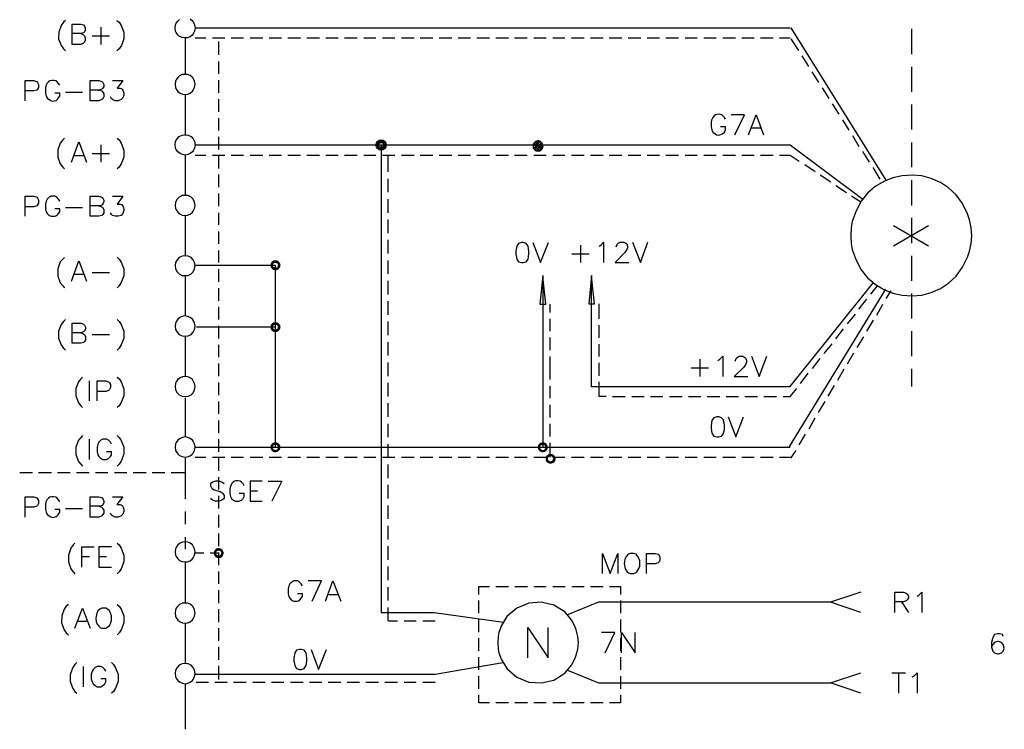
# Model space of a CAD drawing. Units: millimetres. Extents: x -1572 to 5917, y -2958 to 270.
# Drawn here: x 865 to 937, y -345 to -293 of the extents above; entities that cross this region are included whole.
import ezdxf

# ---------------------------------------------------------------- set-up
doc = ezdxf.new("R2010")
doc.units = ezdxf.units.MM
doc.linetypes.add('HIDDEN2', pattern=[4.7625, 3.175, -1.5875])
doc.layers.add('H', color=7, linetype='Continuous')
doc.layers.add('P', color=7, linetype='Continuous')

# ---------------------------------------------------------------- blocks, each defined once
blk = doc.blocks.new('CC')
at = {"linetype": 'Continuous'}
h = blk.add_hatch(color=256, dxfattribs=at)
h.dxf.hatch_style = 1
h.paths.add_polyline_path([(-0.375, 0, 1), (0.375, 0, 1)])
h.paths.add_polyline_path([(0.1875, 0, -1), (-0.1875, 0, -1)], flags=16)
at = {"layer": 'H'}
for radius in [0.375, 0.1875]:
    blk.add_circle((0, 0), radius, dxfattribs=at)

msp = doc.modelspace()

# ---------------------------------------------------------------- hatches: boundary and pattern name
at = {"layer": 'H', "linetype": 'Continuous'}
for points in [[(883.508, -310.63), (883.526, -310.507), (883.702, -310.577), (883.508, -310.63)], [(883.508, -310.63), (883.702, -310.577), (883.684, -310.63), (883.508, -310.63)], [(883.526, -310.789), (883.508, -310.63), (883.684, -310.63), (883.526, -310.789)], [(883.526, -310.507), (883.614, -310.383), (883.737, -310.507), (883.526, -310.507)], [(883.702, -310.577), (883.526, -310.507), (883.737, -310.507), (883.702, -310.577)], [(883.526, -310.789), (883.684, -310.63), (883.702, -310.718), (883.526, -310.789)], [(883.614, -310.912), (883.526, -310.789), (883.702, -310.718), (883.614, -310.912)], [(883.808, -310.472), (883.614, -310.383), (883.72, -310.295), (883.808, -310.472)], [(883.737, -310.507), (883.614, -310.383), (883.808, -310.472), (883.737, -310.507)], [(883.614, -310.912), (883.702, -310.718), (883.737, -310.789), (883.614, -310.912)], [(883.72, -311.001), (883.614, -310.912), (883.737, -310.789), (883.72, -311.001)], [(883.878, -310.472), (883.72, -310.295), (883.878, -310.277), (883.878, -310.472)], [(883.808, -310.472), (883.72, -310.295), (883.878, -310.472), (883.808, -310.472)], [(883.72, -311.001), (883.737, -310.789), (883.808, -310.807), (883.72, -311.001)], [(883.878, -311.018), (883.72, -311.001), (883.808, -310.807), (883.878, -311.018)], [(883.878, -311.018), (883.808, -310.807), (883.878, -310.824), (883.878, -311.018)], [(883.931, -310.472), (883.878, -310.277), (884.019, -310.295), (883.931, -310.472)], [(883.878, -310.472), (883.878, -310.277), (883.931, -310.472), (883.878, -310.472)], [(884.019, -311.001), (883.878, -310.824), (883.931, -310.807), (884.019, -311.001)], [(883.878, -311.018), (883.878, -310.824), (884.019, -311.001), (883.878, -311.018)], [(884.002, -310.507), (883.931, -310.472), (884.019, -310.295), (884.002, -310.507)], [(884.125, -310.912), (883.931, -310.807), (884.002, -310.789), (884.125, -310.912)], [(884.019, -311.001), (883.931, -310.807), (884.125, -310.912), (884.019, -311.001)], [(884.002, -310.507), (884.019, -310.295), (884.125, -310.383), (884.002, -310.507)], [(884.037, -310.577), (884.002, -310.507), (884.125, -310.383), (884.037, -310.577)], [(884.002, -310.789), (884.037, -310.718), (884.214, -310.789), (884.002, -310.789)], [(884.125, -310.912), (884.002, -310.789), (884.214, -310.789), (884.125, -310.912)], [(884.037, -310.577), (884.125, -310.383), (884.214, -310.507), (884.037, -310.577)], [(884.055, -310.63), (884.037, -310.577), (884.214, -310.507), (884.055, -310.63)], [(884.214, -310.789), (884.037, -310.718), (884.249, -310.63), (884.214, -310.789)], [(884.037, -310.718), (884.055, -310.63), (884.249, -310.63), (884.037, -310.718)], [(884.055, -310.63), (884.214, -310.507), (884.249, -310.63), (884.055, -310.63)], [(883.508, -315.181), (883.526, -315.04), (883.702, -315.128), (883.508, -315.181)], [(883.508, -315.181), (883.702, -315.128), (883.684, -315.181), (883.508, -315.181)], [(883.526, -315.34), (883.508, -315.181), (883.684, -315.181), (883.526, -315.34)], [(883.737, -315.058), (883.526, -315.04), (883.614, -314.934), (883.737, -315.058)], [(883.702, -315.128), (883.526, -315.04), (883.737, -315.058), (883.702, -315.128)], [(883.526, -315.34), (883.684, -315.181), (883.702, -315.252), (883.526, -315.34)], [(883.808, -315.022), (883.614, -314.934), (883.72, -314.846), (883.808, -315.022)], [(883.737, -315.058), (883.614, -314.934), (883.808, -315.022), (883.737, -315.058)], [(883.878, -315.005), (883.72, -314.846), (883.878, -314.828), (883.878, -315.005)], [(883.808, -315.022), (883.72, -314.846), (883.878, -315.005), (883.808, -315.022)], [(883.931, -315.022), (883.878, -314.828), (884.019, -314.846), (883.931, -315.022)], [(883.931, -315.022), (883.878, -315.005), (883.878, -314.828), (883.931, -315.022)], [(884.002, -315.058), (883.931, -315.022), (884.019, -314.846), (884.002, -315.058)], [(884.002, -315.058), (884.019, -314.846), (884.125, -314.934), (884.002, -315.058)], [(884.037, -315.128), (884.002, -315.058), (884.125, -314.934), (884.037, -315.128)], [(884.037, -315.128), (884.125, -314.934), (884.214, -315.04), (884.037, -315.128)], [(884.055, -315.181), (884.037, -315.128), (884.214, -315.04), (884.055, -315.181)], [(884.214, -315.34), (884.037, -315.252), (884.249, -315.181), (884.214, -315.34)], [(884.037, -315.252), (884.055, -315.181), (884.249, -315.181), (884.037, -315.252)], [(884.055, -315.181), (884.214, -315.04), (884.249, -315.181), (884.055, -315.181)], [(883.614, -315.463), (883.526, -315.34), (883.702, -315.252), (883.614, -315.463)], [(883.614, -315.463), (883.702, -315.252), (883.737, -315.322), (883.614, -315.463)], [(883.72, -315.534), (883.614, -315.463), (883.737, -315.322), (883.72, -315.534)], [(883.72, -315.534), (883.737, -315.322), (883.808, -315.357), (883.72, -315.534)], [(883.878, -315.569), (883.72, -315.534), (883.808, -315.357), (883.878, -315.569)], [(883.878, -315.569), (883.808, -315.357), (883.878, -315.375), (883.878, -315.569)], [(884.019, -315.534), (883.878, -315.375), (883.931, -315.357), (884.019, -315.534)], [(883.878, -315.569), (883.878, -315.375), (884.019, -315.534), (883.878, -315.569)], [(884.125, -315.463), (883.931, -315.357), (884.002, -315.322), (884.125, -315.463)], [(884.019, -315.534), (883.931, -315.357), (884.125, -315.463), (884.019, -315.534)], [(884.214, -315.34), (884.002, -315.322), (884.037, -315.252), (884.214, -315.34)], [(884.125, -315.463), (884.002, -315.322), (884.214, -315.34), (884.125, -315.463)], [(883.508, -324.018), (883.526, -323.877), (883.702, -323.948), (883.508, -324.018)], [(883.526, -323.877), (883.614, -323.754), (883.737, -323.877), (883.526, -323.877)], [(883.702, -323.948), (883.526, -323.877), (883.737, -323.877), (883.702, -323.948)], [(883.808, -323.842), (883.614, -323.754), (883.72, -323.683), (883.808, -323.842)], [(883.737, -323.877), (883.614, -323.754), (883.808, -323.842), (883.737, -323.877)], [(883.878, -323.842), (883.72, -323.683), (883.878, -323.648), (883.878, -323.842)], [(883.808, -323.842), (883.72, -323.683), (883.878, -323.842), (883.808, -323.842)], [(883.931, -323.842), (883.878, -323.648), (884.019, -323.683), (883.931, -323.842)], [(883.878, -323.842), (883.878, -323.648), (883.931, -323.842), (883.878, -323.842)], [(884.002, -323.877), (883.931, -323.842), (884.019, -323.683), (884.002, -323.877)], [(884.002, -323.877), (884.019, -323.683), (884.125, -323.754), (884.002, -323.877)], [(884.037, -323.948), (884.002, -323.877), (884.125, -323.754), (884.037, -323.948)], [(884.037, -323.948), (884.125, -323.754), (884.214, -323.877), (884.037, -323.948)], [(884.055, -324.018), (884.037, -323.948), (884.214, -323.877), (884.055, -324.018)], [(884.055, -324.018), (884.214, -323.877), (884.249, -324.018), (884.055, -324.018)], [(903.14, -324.018), (903.158, -323.877), (903.316, -323.948), (903.14, -324.018)], [(903.158, -323.877), (903.246, -323.754), (903.369, -323.877), (903.158, -323.877)], [(903.316, -323.948), (903.158, -323.877), (903.369, -323.877), (903.316, -323.948)], [(903.44, -323.842), (903.246, -323.754), (903.369, -323.683), (903.44, -323.842)], [(903.369, -323.877), (903.246, -323.754), (903.44, -323.842), (903.369, -323.877)], [(903.493, -323.842), (903.369, -323.683), (903.493, -323.648), (903.493, -323.842)], [(903.44, -323.842), (903.369, -323.683), (903.493, -323.842), (903.44, -323.842)], [(903.581, -323.842), (903.493, -323.648), (903.634, -323.683), (903.581, -323.842)], [(903.493, -323.842), (903.493, -323.648), (903.581, -323.842), (903.493, -323.842)], [(903.634, -323.877), (903.581, -323.842), (903.634, -323.683), (903.634, -323.877)], [(903.634, -323.877), (903.634, -323.683), (903.775, -323.754), (903.634, -323.877)], [(903.669, -323.948), (903.634, -323.877), (903.775, -323.754), (903.669, -323.948)], [(903.669, -323.948), (903.775, -323.754), (903.846, -323.877), (903.669, -323.948)], [(903.687, -324.018), (903.669, -323.948), (903.846, -323.877), (903.687, -324.018)], [(903.687, -324.018), (903.846, -323.877), (903.881, -324.018), (903.687, -324.018)], [(883.508, -324.018), (883.702, -323.948), (883.684, -324.018), (883.508, -324.018)], [(883.526, -324.159), (883.508, -324.018), (883.684, -324.018), (883.526, -324.159)], [(883.526, -324.159), (883.684, -324.018), (883.702, -324.106), (883.526, -324.159)], [(883.614, -324.283), (883.526, -324.159), (883.702, -324.106), (883.614, -324.283)], [(883.614, -324.283), (883.702, -324.106), (883.737, -324.159), (883.614, -324.283)], [(883.72, -324.371), (883.614, -324.283), (883.737, -324.159), (883.72, -324.371)], [(883.72, -324.371), (883.737, -324.159), (883.808, -324.212), (883.72, -324.371)], [(883.878, -324.389), (883.72, -324.371), (883.808, -324.212), (883.878, -324.389)], [(883.878, -324.389), (883.808, -324.212), (883.878, -324.212), (883.878, -324.389)], [(883.878, -324.389), (883.878, -324.212), (884.019, -324.371), (883.878, -324.389)], [(884.019, -324.371), (883.878, -324.212), (883.931, -324.212), (884.019, -324.371)], [(884.125, -324.283), (883.931, -324.212), (884.002, -324.159), (884.125, -324.283)], [(884.019, -324.371), (883.931, -324.212), (884.125, -324.283), (884.019, -324.371)], [(884.002, -324.159), (884.037, -324.106), (884.214, -324.159), (884.002, -324.159)], [(884.125, -324.283), (884.002, -324.159), (884.214, -324.159), (884.125, -324.283)], [(884.214, -324.159), (884.037, -324.106), (884.249, -324.018), (884.214, -324.159)], [(884.037, -324.106), (884.055, -324.018), (884.249, -324.018), (884.037, -324.106)], [(903.14, -324.018), (903.316, -323.948), (903.316, -324.018), (903.14, -324.018)], [(903.158, -324.159), (903.14, -324.018), (903.316, -324.018), (903.158, -324.159)], [(903.158, -324.159), (903.316, -324.018), (903.316, -324.106), (903.158, -324.159)], [(903.246, -324.283), (903.158, -324.159), (903.316, -324.106), (903.246, -324.283)], [(903.246, -324.283), (903.316, -324.106), (903.369, -324.159), (903.246, -324.283)], [(903.369, -324.371), (903.246, -324.283), (903.369, -324.159), (903.369, -324.371)], [(903.369, -324.371), (903.369, -324.159), (903.44, -324.212), (903.369, -324.371)], [(903.493, -324.389), (903.369, -324.371), (903.44, -324.212), (903.493, -324.389)], [(903.493, -324.389), (903.44, -324.212), (903.493, -324.212), (903.493, -324.389)], [(903.493, -324.389), (903.493, -324.212), (903.634, -324.371), (903.493, -324.389)], [(903.634, -324.371), (903.493, -324.212), (903.581, -324.212), (903.634, -324.371)], [(903.775, -324.283), (903.581, -324.212), (903.634, -324.159), (903.775, -324.283)], [(903.634, -324.371), (903.581, -324.212), (903.775, -324.283), (903.634, -324.371)], [(903.634, -324.159), (903.669, -324.106), (903.846, -324.159), (903.634, -324.159)], [(903.775, -324.283), (903.634, -324.159), (903.846, -324.159), (903.775, -324.283)], [(903.846, -324.159), (903.669, -324.106), (903.881, -324.018), (903.846, -324.159)], [(903.669, -324.106), (903.687, -324.018), (903.881, -324.018), (903.669, -324.106)], [(903.722, -324.741), (903.81, -324.6), (903.934, -324.741), (903.722, -324.741)], [(904.004, -324.688), (903.81, -324.6), (903.934, -324.53), (904.004, -324.688)], [(903.934, -324.741), (903.81, -324.6), (904.004, -324.688), (903.934, -324.741)], [(904.075, -324.688), (903.934, -324.53), (904.075, -324.494), (904.075, -324.688)], [(904.004, -324.688), (903.934, -324.53), (904.075, -324.688), (904.004, -324.688)], [(904.145, -324.688), (904.075, -324.494), (904.216, -324.53), (904.145, -324.688)], [(904.075, -324.688), (904.075, -324.494), (904.145, -324.688), (904.075, -324.688)], [(904.216, -324.741), (904.145, -324.688), (904.216, -324.53), (904.216, -324.741)], [(904.216, -324.741), (904.216, -324.53), (904.339, -324.6), (904.216, -324.741)], [(904.234, -324.794), (904.216, -324.741), (904.339, -324.6), (904.234, -324.794)], [(904.234, -324.794), (904.339, -324.6), (904.428, -324.741), (904.234, -324.794)], [(903.704, -324.865), (903.722, -324.741), (903.899, -324.794), (903.704, -324.865)], [(903.704, -324.865), (903.899, -324.794), (903.899, -324.865), (903.704, -324.865)], [(903.722, -325.006), (903.704, -324.865), (903.899, -324.865), (903.722, -325.006)], [(903.899, -324.794), (903.722, -324.741), (903.934, -324.741), (903.899, -324.794)], [(903.722, -325.006), (903.899, -324.865), (903.899, -324.935), (903.722, -325.006)], [(903.81, -325.129), (903.722, -325.006), (903.899, -324.935), (903.81, -325.129)], [(903.81, -325.129), (903.899, -324.935), (903.934, -324.988), (903.81, -325.129)], [(903.934, -325.2), (903.81, -325.129), (903.934, -324.988), (903.934, -325.2)], [(903.934, -325.2), (903.934, -324.988), (904.004, -325.024), (903.934, -325.2)], [(904.075, -325.235), (903.934, -325.2), (904.004, -325.024), (904.075, -325.235)], [(904.075, -325.235), (904.004, -325.024), (904.075, -325.059), (904.075, -325.235)], [(904.216, -325.2), (904.075, -325.059), (904.145, -325.024), (904.216, -325.2)], [(904.075, -325.235), (904.075, -325.059), (904.216, -325.2), (904.075, -325.235)], [(904.339, -325.129), (904.145, -325.024), (904.216, -324.988), (904.339, -325.129)], [(904.216, -325.2), (904.145, -325.024), (904.339, -325.129), (904.216, -325.2)], [(904.428, -325.006), (904.216, -324.988), (904.234, -324.935), (904.428, -325.006)], [(904.339, -325.129), (904.216, -324.988), (904.428, -325.006), (904.339, -325.129)], [(904.251, -324.865), (904.234, -324.794), (904.428, -324.741), (904.251, -324.865)], [(904.428, -325.006), (904.234, -324.935), (904.445, -324.865), (904.428, -325.006)], [(904.234, -324.935), (904.251, -324.865), (904.445, -324.865), (904.234, -324.935)], [(904.251, -324.865), (904.428, -324.741), (904.445, -324.865), (904.251, -324.865)], [(879.345, -331.779), (879.363, -331.656), (879.539, -331.709), (879.345, -331.779)], [(879.345, -331.779), (879.539, -331.709), (879.504, -331.779), (879.345, -331.779)], [(879.363, -331.938), (879.345, -331.779), (879.504, -331.779), (879.363, -331.938)], [(879.363, -331.656), (879.451, -331.532), (879.574, -331.656), (879.363, -331.656)], [(879.539, -331.709), (879.363, -331.656), (879.574, -331.656), (879.539, -331.709)], [(879.363, -331.938), (879.504, -331.779), (879.539, -331.867), (879.363, -331.938)], [(879.645, -331.621), (879.451, -331.532), (879.557, -331.444), (879.645, -331.621)], [(879.574, -331.656), (879.451, -331.532), (879.645, -331.621), (879.574, -331.656)], [(879.698, -331.621), (879.557, -331.444), (879.698, -331.427), (879.698, -331.621)], [(879.645, -331.621), (879.557, -331.444), (879.698, -331.621), (879.645, -331.621)], [(879.769, -331.621), (879.698, -331.427), (879.857, -331.444), (879.769, -331.621)], [(879.698, -331.621), (879.698, -331.427), (879.769, -331.621), (879.698, -331.621)], [(879.821, -331.656), (879.769, -331.621), (879.857, -331.444), (879.821, -331.656)], [(879.821, -331.656), (879.857, -331.444), (879.963, -331.532), (879.821, -331.656)], [(879.874, -331.709), (879.821, -331.656), (879.963, -331.532), (879.874, -331.709)], [(879.874, -331.709), (879.963, -331.532), (880.033, -331.656), (879.874, -331.709)], [(879.892, -331.779), (879.874, -331.709), (880.033, -331.656), (879.892, -331.779)], [(880.033, -331.938), (879.874, -331.867), (880.086, -331.779), (880.033, -331.938)], [(879.874, -331.867), (879.892, -331.779), (880.086, -331.779), (879.874, -331.867)], [(879.892, -331.779), (880.033, -331.656), (880.086, -331.779), (879.892, -331.779)], [(879.451, -332.062), (879.363, -331.938), (879.539, -331.867), (879.451, -332.062)], [(879.451, -332.062), (879.539, -331.867), (879.574, -331.938), (879.451, -332.062)], [(879.557, -332.15), (879.451, -332.062), (879.574, -331.938), (879.557, -332.15)], [(879.557, -332.15), (879.574, -331.938), (879.645, -331.956), (879.557, -332.15)], [(879.698, -332.167), (879.557, -332.15), (879.645, -331.956), (879.698, -332.167)], [(879.698, -332.167), (879.645, -331.956), (879.698, -331.973), (879.698, -332.167)], [(879.857, -332.15), (879.698, -331.973), (879.769, -331.956), (879.857, -332.15)], [(879.698, -332.167), (879.698, -331.973), (879.857, -332.15), (879.698, -332.167)], [(879.963, -332.062), (879.769, -331.956), (879.821, -331.938), (879.963, -332.062)], [(879.857, -332.15), (879.769, -331.956), (879.963, -332.062), (879.857, -332.15)], [(879.821, -331.938), (879.874, -331.867), (880.033, -331.938), (879.821, -331.938)], [(879.963, -332.062), (879.821, -331.938), (880.033, -331.938), (879.963, -332.062)]]:
    msp.add_hatch(color=256, dxfattribs=at).paths.add_polyline_path(points)

# ---------------------------------------------------------------- linework, layer by layer
at = {"linetype": 'HIDDEN2'}
for p, q in [((892.16, -303.788), (892.16, -302.552)), ((892.16, -305.288), (892.16, -304.288)), ((892.16, -306.788), (892.16, -305.788)), ((892.16, -308.288), (892.16, -307.288)), ((892.16, -309.788), (892.16, -308.788)), ((892.16, -311.288), (892.16, -310.288)), ((892.16, -312.788), (892.16, -311.788)), ((892.16, -314.288), (892.16, -313.288)), ((892.16, -315.788), (892.16, -314.788)), ((892.16, -317.288), (892.16, -316.288)), ((892.16, -318.788), (892.16, -317.788)), ((892.16, -320.288), (892.16, -319.288)), ((892.16, -321.788), (892.16, -320.788)), ((892.16, -323.288), (892.16, -322.288)), ((892.16, -324.788), (892.16, -323.788)), ((892.16, -326.288), (892.16, -325.288)), ((892.16, -327.788), (892.16, -326.788)), ((892.16, -329.288), (892.16, -328.288)), ((892.16, -330.788), (892.16, -329.788)), ((892.16, -332.288), (892.16, -331.288)), ((892.16, -333.788), (892.16, -332.788)), ((892.16, -335.288), (892.16, -334.288)), ((892.16, -336.771), (892.16, -335.788))]:
    msp.add_line(p, q, dxfattribs=at)
at = {"layer": 'P'}
msp.add_line((891.631, -301.811), (891.631, -336.154), dxfattribs=at)
for points in [[(868.462, -292.656), (868.303, -292.78), (868.144, -293.027), (867.968, -293.521), (867.95, -294.014), (868.144, -294.508), (868.303, -294.755), (868.462, -294.896)], [(872.237, -292.656), (872.395, -292.78), (872.554, -293.027), (872.748, -293.521), (872.748, -294.014), (872.572, -294.508), (872.395, -294.755), (872.237, -294.896)], [(877.987, -293.203), (877.987, -293.203), (877.934, -293.45), (877.828, -293.644), (877.758, -293.732), (877.599, -293.856), (877.405, -293.926), (877.211, -293.944), (877.017, -293.909), (876.84, -293.838), (876.699, -293.715), (876.576, -293.538), (876.541, -293.45), (876.505, -293.203), (876.541, -292.974), (876.576, -292.868), (876.699, -292.709), (876.84, -292.586)], [(877.599, -292.55), (877.758, -292.674), (877.828, -292.762), (877.934, -292.974), (877.987, -293.203), (921.679, -293.203)], [(869.573, -293.626), (869.785, -293.715), (869.855, -293.785), (869.908, -293.926), (869.908, -294.138), (869.855, -294.261), (869.785, -294.332), (869.573, -294.42), (868.938, -294.42), (868.938, -292.938), (869.573, -292.938), (869.785, -292.991), (869.855, -293.08), (869.908, -293.203), (869.908, -293.362), (869.855, -293.503), (869.785, -293.573), (869.573, -293.626), (868.938, -293.626)], [(871.055, -293.15), (871.055, -294.42)], [(921.731, -293.203), (928.699, -304.386)], [(930.569, -293.274), (930.569, -295.143)], [(870.42, -293.785), (871.69, -293.785)], [(877.246, -293.944), (877.246, -296.625)], [(877.987, -293.944), (878.763, -293.944)], [(879.239, -293.944), (880.157, -293.944)], [(879.68, -294.208), (879.68, -295.196)], [(880.633, -293.944), (881.532, -293.944)], [(882.009, -293.944), (882.944, -293.944)], [(883.402, -293.944), (884.319, -293.944)], [(884.778, -293.944), (885.713, -293.944)], [(886.171, -293.944), (887.106, -293.944)], [(887.565, -293.944), (888.482, -293.944)], [(888.941, -293.944), (889.876, -293.944)], [(890.352, -293.944), (891.251, -293.944)], [(891.728, -293.944), (892.645, -293.944)], [(893.121, -293.944), (894.056, -293.944)], [(894.497, -293.944), (895.432, -293.944)], [(895.89, -293.944), (896.825, -293.944)], [(897.284, -293.944), (898.201, -293.944)], [(898.66, -293.944), (899.595, -293.944)], [(900.053, -293.944), (900.988, -293.944)], [(901.429, -293.944), (902.364, -293.944)], [(902.84, -293.944), (903.757, -293.944)], [(904.234, -293.944), (905.133, -293.944)], [(905.609, -293.944), (906.544, -293.944)], [(907.003, -293.944), (907.938, -293.944)], [(908.379, -293.944), (909.314, -293.944)], [(909.772, -293.944), (910.707, -293.944)], [(911.166, -293.944), (912.083, -293.944)], [(912.542, -293.944), (913.476, -293.944)], [(913.953, -293.944), (914.852, -293.944)], [(915.329, -293.944), (916.246, -293.944)], [(916.722, -293.944), (917.657, -293.944)], [(918.115, -293.944), (919.033, -293.944)], [(919.491, -293.944), (920.426, -293.944)], [(920.885, -293.944), (921.679, -293.944)], [(921.731, -294.014), (922.278, -294.861)], [(879.68, -295.672), (879.68, -296.59)], [(922.525, -295.267), (923.019, -296.043)], [(923.266, -296.431), (923.76, -297.207)], [(930.569, -296.061), (930.569, -297.913)], [(865.499, -298.565), (865.499, -297.084), (866.134, -297.084), (866.345, -297.137), (866.398, -297.207), (866.469, -297.366), (866.469, -297.577), (866.398, -297.719), (866.345, -297.789), (866.134, -297.842), (865.499, -297.842)], [(868.039, -297.419), (867.95, -297.295), (867.827, -297.137), (867.739, -297.101), (867.598, -297.066), (867.457, -297.066), (867.315, -297.101), (867.21, -297.172), (867.121, -297.278), (867.016, -297.472), (866.98, -297.63), (866.98, -298.001), (867.033, -298.212), (867.069, -298.265), (867.139, -298.389), (867.245, -298.477), (867.368, -298.548), (867.492, -298.583), (867.633, -298.565), (867.774, -298.53), (867.898, -298.424), (867.95, -298.354), (868.039, -298.212), (868.039, -298.001), (867.668, -298.001)], [(870.914, -297.789), (871.125, -297.842), (871.196, -297.93), (871.267, -298.054), (871.267, -298.265), (871.196, -298.424), (871.125, -298.477), (870.914, -298.565), (870.279, -298.565), (870.279, -297.084), (870.914, -297.084), (871.125, -297.137), (871.196, -297.207), (871.267, -297.366), (871.267, -297.507), (871.196, -297.63), (871.125, -297.719), (870.914, -297.789), (870.279, -297.789)], [(871.902, -297.084), (872.678, -297.084), (872.254, -297.63), (872.466, -297.63), (872.607, -297.719), (872.678, -297.789), (872.748, -298.001), (872.748, -298.142), (872.678, -298.354), (872.537, -298.477), (872.325, -298.565), (872.113, -298.565), (871.902, -298.477), (871.831, -298.424), (871.76, -298.265)], [(877.987, -297.348), (877.934, -297.119), (877.828, -296.907), (877.758, -296.837), (877.599, -296.713), (877.405, -296.643), (877.211, -296.625), (877.017, -296.643), (876.84, -296.731), (876.699, -296.854), (876.576, -297.013), (876.541, -297.119), (876.505, -297.348), (876.541, -297.595), (876.594, -297.701), (876.717, -297.877), (876.876, -298.001), (877.052, -298.071), (877.246, -298.107), (877.44, -298.071), (877.617, -298.001), (877.775, -297.86), (877.828, -297.789), (877.934, -297.595), (877.987, -297.348), (877.987, -297.348)], [(879.68, -297.048), (879.68, -297.966)], [(924.024, -297.613), (924.501, -298.389)], [(868.462, -297.93), (869.714, -297.93)], [(877.246, -298.107), (877.246, -301.07)], [(879.68, -298.442), (879.68, -299.377)], [(924.765, -298.777), (925.242, -299.553)], [(930.569, -298.847), (930.569, -300.682)], [(879.68, -299.835), (879.68, -300.752)], [(916.916, -299.923), (916.845, -299.8), (916.704, -299.641), (916.616, -299.606), (916.457, -299.553), (916.316, -299.571), (916.193, -299.606), (916.087, -299.677), (915.999, -299.782), (915.893, -299.976), (915.858, -300.135), (915.858, -300.488), (915.911, -300.7), (915.999, -300.858), (916.158, -300.999), (916.263, -301.052), (916.387, -301.088), (916.51, -301.07), (916.704, -300.982), (916.845, -300.858), (916.916, -300.7), (916.916, -300.488), (916.546, -300.488)], [(917.604, -301.07), (918.327, -299.588), (917.339, -299.588)], [(918.609, -301.07), (919.174, -299.588), (919.721, -301.07)], [(925.506, -299.959), (925.982, -300.717)], [(918.821, -300.558), (919.509, -300.558)], [(868.374, -301.317), (868.25, -301.44), (868.074, -301.67), (867.898, -302.164), (867.898, -302.71), (868.074, -303.204), (868.25, -303.434), (868.374, -303.557)], [(872.254, -301.317), (872.395, -301.44), (872.554, -301.687), (872.748, -302.181), (872.748, -302.693), (872.554, -303.187), (872.395, -303.434), (872.254, -303.557)], [(877.987, -301.811), (877.987, -301.811), (877.934, -302.04), (877.828, -302.234), (877.775, -302.305), (877.617, -302.446), (877.44, -302.516), (877.246, -302.552), (877.052, -302.516), (876.876, -302.446), (876.717, -302.322), (876.594, -302.146), (876.541, -302.04), (876.505, -301.811), (876.541, -301.564), (876.646, -301.352), (876.805, -301.193), (877.017, -301.088), (877.246, -301.07), (877.475, -301.088), (877.687, -301.193), (877.828, -301.352), (877.934, -301.564), (877.987, -301.811), (921.679, -301.811), (927.005, -305.797)], [(879.68, -301.211), (879.68, -302.146)], [(926.247, -301.123), (926.723, -301.917)], [(868.885, -303.063), (869.432, -301.582), (869.997, -303.063)], [(871.055, -301.793), (871.055, -303.063)], [(903.158, -302.252), (903.528, -301.881), (903.493, -301.74), (903.422, -301.634), (903.334, -301.564), (903.211, -301.511), (903.122, -301.511), (903.052, -301.529), (902.981, -301.564), (902.875, -301.652), (902.805, -301.74), (902.787, -301.881), (902.805, -302.04), (902.893, -302.146), (903.017, -302.234), (903.158, -302.252), (903.299, -302.234), (903.422, -302.146), (903.493, -302.04), (903.528, -301.881), (903.528, -301.881)], [(902.787, -301.952), (903.228, -301.529)], [(902.787, -301.828), (903.105, -301.529)], [(902.84, -302.058), (903.316, -301.546)], [(902.875, -302.146), (903.405, -301.617)], [(902.964, -302.199), (903.475, -301.67)], [(903.052, -302.252), (903.51, -301.758)], [(903.316, -302.234), (903.493, -302.058)], [(930.569, -301.617), (930.569, -303.451)], [(869.097, -302.587), (869.785, -302.587)], [(870.42, -302.428), (871.69, -302.428)], [(877.246, -302.552), (877.246, -305.515)], [(877.987, -302.552), (878.763, -302.552)], [(879.239, -302.552), (880.157, -302.552)], [(879.68, -302.605), (879.68, -303.539)], [(880.633, -302.552), (881.532, -302.552)], [(882.009, -302.552), (882.944, -302.552)], [(883.402, -302.552), (884.319, -302.552)], [(884.778, -302.552), (885.713, -302.552)], [(886.171, -302.552), (887.106, -302.552)], [(887.565, -302.552), (888.482, -302.552)], [(888.941, -302.552), (889.876, -302.552)], [(890.352, -302.552), (891.251, -302.552)], [(891.728, -302.552), (892.645, -302.552)], [(893.121, -302.552), (894.056, -302.552)], [(894.497, -302.552), (895.432, -302.552)], [(895.89, -302.552), (896.825, -302.552)], [(897.284, -302.552), (898.201, -302.552)], [(898.66, -302.552), (899.595, -302.552)], [(900.053, -302.552), (900.988, -302.552)], [(901.429, -302.552), (902.364, -302.552)], [(902.84, -302.552), (903.757, -302.552)], [(904.234, -302.552), (905.133, -302.552)], [(905.609, -302.552), (906.544, -302.552)], [(907.003, -302.552), (907.938, -302.552)], [(908.379, -302.552), (909.314, -302.552)], [(909.772, -302.552), (910.707, -302.552)], [(911.166, -302.552), (912.083, -302.552)], [(912.542, -302.552), (913.476, -302.552)], [(913.953, -302.552), (914.852, -302.552)], [(915.329, -302.552), (916.246, -302.552)], [(916.722, -302.552), (917.657, -302.552)], [(918.115, -302.552), (919.033, -302.552)], [(919.491, -302.552), (920.426, -302.552)], [(920.885, -302.552), (921.679, -302.552), (922.331, -302.993)], [(926.988, -302.287), (927.464, -303.081)], [(922.737, -303.24), (923.495, -303.751)], [(927.729, -303.469), (928.258, -304.316)], [(879.68, -303.98), (879.68, -304.915)], [(923.866, -303.998), (924.659, -304.527)], [(935.014, -308.478), (934.961, -307.879), (934.837, -307.314), (934.696, -306.873), (934.326, -306.115), (933.867, -305.48), (933.303, -304.968), (932.703, -304.562), (932.033, -304.263), (931.327, -304.086), (930.621, -304.016), (929.898, -304.069), (929.21, -304.227), (928.54, -304.492), (927.923, -304.862), (927.358, -305.356), (926.882, -305.938), (926.512, -306.644), (926.229, -307.438), (926.159, -307.879), (926.124, -308.478), (926.159, -309.043), (926.229, -309.484), (926.512, -310.277), (926.882, -310.983), (927.358, -311.565), (927.923, -312.041), (928.54, -312.429), (929.21, -312.694), (929.898, -312.853), (930.621, -312.888), (931.327, -312.835), (932.033, -312.659), (932.703, -312.359), (933.303, -311.953), (933.867, -311.442), (934.326, -310.789), (934.696, -310.048), (934.837, -309.607), (934.961, -309.043), (935.014, -308.478), (935.014, -308.478)], [(930.569, -304.386), (930.569, -306.256)], [(925.03, -304.792), (925.806, -305.303)], [(865.499, -307.05), (865.499, -305.568), (866.134, -305.568), (866.345, -305.656), (866.398, -305.727), (866.469, -305.868), (866.469, -306.079), (866.398, -306.203), (866.345, -306.291), (866.134, -306.362), (865.499, -306.362)], [(868.039, -305.938), (867.95, -305.78), (867.827, -305.656), (867.668, -305.568), (867.404, -305.568), (867.245, -305.656), (867.104, -305.78), (867.033, -305.938), (866.98, -306.15), (866.98, -306.503), (867.033, -306.714), (867.104, -306.838), (867.245, -306.997), (867.404, -307.05), (867.668, -307.05), (867.827, -306.997), (867.95, -306.838), (868.039, -306.714), (868.039, -306.503), (867.668, -306.503)], [(870.914, -306.291), (871.125, -306.362), (871.196, -306.415), (871.267, -306.573), (871.267, -306.785), (871.196, -306.926), (871.125, -306.997), (870.914, -307.05), (870.279, -307.05), (870.279, -305.568), (870.914, -305.568), (871.002, -305.586), (871.143, -305.674), (871.231, -305.762), (871.267, -305.868), (871.267, -305.991), (871.231, -306.097), (871.143, -306.203), (871.002, -306.273), (870.914, -306.291), (870.279, -306.291)], [(871.902, -305.568), (872.678, -305.568), (872.254, -306.15), (872.466, -306.15), (872.607, -306.203), (872.678, -306.291), (872.748, -306.503), (872.748, -306.626), (872.678, -306.838), (872.537, -306.997), (872.325, -307.05), (872.113, -307.05), (871.902, -306.997), (871.831, -306.926), (871.76, -306.785)], [(877.987, -306.256), (877.934, -306.009), (877.828, -305.797), (877.687, -305.638), (877.475, -305.533), (877.246, -305.515), (877.017, -305.533), (876.805, -305.638), (876.646, -305.797), (876.541, -306.009), (876.505, -306.256), (876.541, -306.467), (876.576, -306.573), (876.699, -306.75), (876.858, -306.873), (877.034, -306.961), (877.229, -306.997), (877.423, -306.961), (877.617, -306.891), (877.775, -306.75), (877.828, -306.679), (877.934, -306.467), (877.987, -306.256), (877.987, -306.256)], [(879.68, -305.374), (879.68, -306.309)], [(926.176, -305.55), (926.864, -305.991)], [(868.462, -306.415), (869.714, -306.415)], [(877.246, -306.997), (877.246, -309.96)], [(879.68, -306.785), (879.68, -307.685)], [(930.569, -307.155), (930.569, -309.025)], [(929.263, -309.219), (931.839, -307.737)], [(929.263, -307.737), (931.839, -309.219)], [(879.68, -308.161), (879.68, -309.078)], [(901.941, -308.972), (901.729, -309.043), (901.588, -309.254), (901.517, -309.607), (901.517, -309.819), (901.588, -310.189), (901.729, -310.401), (901.941, -310.454), (902.064, -310.454), (902.276, -310.401), (902.434, -310.189), (902.487, -309.819), (902.487, -309.607), (902.434, -309.254), (902.276, -309.043), (902.064, -308.972), (901.941, -308.972), (901.941, -308.972)], [(902.77, -308.972), (903.334, -310.454), (903.916, -308.972)], [(906.28, -309.166), (906.28, -310.436)], [(907.638, -309.237), (907.761, -309.166), (907.973, -308.955), (907.973, -310.436)], [(908.89, -309.29), (908.979, -309.078), (909.031, -309.025), (909.19, -308.955), (909.455, -308.955), (909.614, -309.025), (909.666, -309.078), (909.737, -309.237), (909.737, -309.378), (909.666, -309.501), (909.525, -309.713), (908.82, -310.436), (909.825, -310.436)], [(910.09, -308.955), (910.672, -310.436), (911.219, -308.955)], [(868.374, -310.066), (868.25, -310.189), (868.074, -310.401), (867.898, -310.912), (867.898, -311.442), (868.074, -311.936), (868.25, -312.147), (868.374, -312.306)], [(872.254, -310.048), (872.395, -310.189), (872.554, -310.419), (872.748, -310.912), (872.748, -311.424), (872.554, -311.918), (872.395, -312.147), (872.254, -312.306)], [(877.987, -310.666), (877.934, -310.454), (877.828, -310.242), (877.687, -310.083), (877.475, -309.978), (877.246, -309.96), (877.017, -309.978), (876.805, -310.083), (876.646, -310.242), (876.541, -310.454), (876.505, -310.666), (876.541, -310.912), (876.646, -311.124), (876.805, -311.283), (877.017, -311.389), (877.246, -311.406), (877.475, -311.389), (877.687, -311.283), (877.828, -311.124), (877.934, -310.912), (877.987, -310.666), (877.987, -310.666)], [(879.68, -309.554), (879.68, -310.454)], [(905.645, -309.801), (906.915, -309.801)], [(930.569, -309.96), (930.569, -311.794)], [(868.885, -311.812), (869.432, -310.33), (869.997, -311.812)], [(878.005, -310.63), (883.861, -310.63), (883.861, -323.965)], [(869.097, -311.301), (869.785, -311.301)], [(870.42, -311.177), (871.69, -311.177)], [(877.246, -311.406), (877.246, -314.37)], [(879.68, -310.93), (879.68, -311.865)], [(903.51, -311.406), (903.299, -313.505), (903.74, -313.505), (903.51, -311.477), (903.51, -324.018)], [(907.091, -319.573), (907.091, -311.406), (906.879, -313.488), (907.303, -313.488), (907.091, -311.459)], [(879.68, -312.324), (879.68, -313.258)], [(907.091, -319.556), (921.679, -319.556), (927.782, -311.918)], [(927.605, -312.765), (928.081, -312.147)], [(921.59, -324.001), (928.699, -312.394)], [(928.716, -313.1), (929.087, -312.535)], [(930.569, -312.729), (930.569, -314.564)], [(879.68, -313.699), (879.68, -314.634)], [(904.057, -314.123), (904.057, -313.505)], [(907.638, -314.581), (907.638, -313.488)], [(926.723, -313.876), (927.305, -313.135)], [(928.029, -314.317), (928.487, -313.505)], [(877.987, -315.111), (877.934, -314.899), (877.828, -314.687), (877.775, -314.599), (877.617, -314.476), (877.423, -314.405), (877.229, -314.37), (877.034, -314.405), (876.858, -314.476), (876.699, -314.617), (876.576, -314.793), (876.541, -314.899), (876.505, -315.111), (876.541, -315.357), (876.646, -315.569), (876.805, -315.728), (877.017, -315.834), (877.246, -315.851), (877.475, -315.834), (877.687, -315.728), (877.828, -315.569), (877.934, -315.357), (877.987, -315.111), (877.987, -315.111)], [(925.877, -314.952), (926.459, -314.229)], [(868.462, -314.634), (868.303, -314.775), (868.144, -315.005), (867.95, -315.499), (867.95, -316.01), (868.144, -316.504), (868.303, -316.751), (868.462, -316.892)], [(869.573, -315.622), (869.785, -315.693), (869.855, -315.746), (869.926, -315.904), (869.926, -316.116), (869.855, -316.257), (869.785, -316.328), (869.573, -316.381), (868.938, -316.381), (868.938, -314.899), (869.573, -314.899), (869.785, -314.987), (869.855, -315.058), (869.926, -315.199), (869.926, -315.322), (869.855, -315.481), (869.785, -315.534), (869.573, -315.622), (868.938, -315.622)], [(872.254, -314.634), (872.395, -314.775), (872.554, -315.005), (872.748, -315.499), (872.748, -316.01), (872.554, -316.504), (872.395, -316.751), (872.254, -316.892)], [(878.075, -315.163), (883.843, -315.163)], [(879.68, -315.093), (879.68, -316.028)], [(904.057, -315.499), (904.057, -314.581)], [(907.638, -315.975), (907.638, -315.058)], [(927.305, -315.499), (927.782, -314.687)], [(870.42, -315.746), (871.69, -315.746)], [(877.246, -315.851), (877.246, -318.815)], [(904.057, -316.892), (904.057, -315.957)], [(925.012, -316.045), (925.594, -315.322)], [(926.6, -316.68), (927.076, -315.904)], [(930.569, -315.499), (930.569, -317.333)], [(879.68, -316.486), (879.68, -317.404)], [(907.638, -317.351), (907.638, -316.433)], [(924.166, -317.121), (924.748, -316.416)], [(904.057, -319.044), (904.057, -317.351)], [(916.352, -317.633), (916.51, -317.545), (916.722, -317.333), (916.722, -318.815)], [(917.622, -317.703), (917.71, -317.492), (917.78, -317.421), (917.921, -317.333), (918.204, -317.333), (918.345, -317.421), (918.415, -317.492), (918.468, -317.633), (918.468, -317.756), (918.415, -317.915), (918.257, -318.127), (917.569, -318.815), (918.556, -318.815)], [(918.839, -317.333), (919.403, -318.815), (919.95, -317.333)], [(925.877, -317.897), (926.353, -317.086)], [(879.68, -317.862), (879.68, -318.797)], [(907.638, -318.762), (907.638, -317.827)], [(915.029, -317.545), (915.029, -318.815)], [(923.301, -318.233), (923.866, -317.509)], [(877.987, -319.556), (877.934, -319.326), (877.828, -319.132), (877.775, -319.044), (877.617, -318.921), (877.44, -318.85), (877.246, -318.815), (877.052, -318.85), (876.876, -318.921), (876.717, -319.044), (876.594, -319.22), (876.541, -319.326), (876.505, -319.556), (876.541, -319.802), (876.646, -320.014), (876.805, -320.173), (877.017, -320.261), (877.246, -320.296), (877.475, -320.261), (877.687, -320.173), (877.828, -320.014), (877.934, -319.802), (877.987, -319.556), (877.987, -319.556)], [(914.394, -318.18), (915.664, -318.18)], [(922.437, -319.326), (923.001, -318.585)], [(925.171, -319.079), (925.647, -318.268)], [(930.569, -318.268), (930.569, -319.556)], [(869.714, -318.868), (869.573, -318.991), (869.414, -319.203), (869.22, -319.714), (869.22, -320.243), (869.414, -320.755), (869.573, -320.984), (869.714, -321.108)], [(870.208, -320.614), (870.208, -319.132)], [(870.773, -320.614), (870.773, -319.132), (871.408, -319.132), (871.619, -319.203), (871.69, -319.291), (871.76, -319.414), (871.76, -319.626), (871.69, -319.767), (871.619, -319.838), (871.408, -319.926), (870.773, -319.926)], [(872.254, -318.868), (872.395, -318.991), (872.554, -319.22), (872.748, -319.732), (872.748, -320.243), (872.554, -320.737), (872.395, -320.984), (872.254, -321.108)], [(879.68, -319.273), (879.68, -320.191)], [(904.057, -320.42), (904.057, -319.52)], [(908.167, -320.296), (907.638, -320.296), (907.638, -319.22)], [(924.465, -320.261), (924.924, -319.485)], [(908.626, -320.296), (909.561, -320.296)], [(910.037, -320.296), (910.954, -320.296)], [(911.413, -320.296), (912.33, -320.296)], [(912.806, -320.296), (913.741, -320.296)], [(914.2, -320.296), (915.117, -320.296)], [(915.575, -320.296), (916.51, -320.296)], [(916.969, -320.296), (917.886, -320.296)], [(918.345, -320.296), (919.28, -320.296)], [(919.738, -320.296), (920.673, -320.296)], [(921.149, -320.296), (921.679, -320.296), (922.155, -319.697)], [(877.246, -320.385), (877.246, -323.26)], [(879.68, -320.649), (879.68, -321.566)], [(904.057, -321.831), (904.057, -320.896)], [(923.742, -321.461), (924.236, -320.667)], [(879.68, -322.043), (879.68, -322.977)], [(904.057, -323.224), (904.057, -322.29)], [(916.281, -321.778), (916.069, -321.849), (915.911, -322.06), (915.858, -322.413), (915.858, -322.625), (915.911, -322.995), (916.069, -323.207), (916.281, -323.26), (916.422, -323.26), (916.634, -323.207), (916.74, -323.066), (916.845, -322.713), (916.845, -322.342), (916.74, -321.99), (916.634, -321.849), (916.422, -321.778), (916.281, -321.778), (916.281, -321.778)], [(917.128, -321.778), (917.692, -323.26), (918.239, -321.778)], [(923.054, -322.66), (923.513, -321.849)], [(869.714, -323.154), (869.573, -323.295), (869.414, -323.507), (869.22, -324.018), (869.22, -324.547), (869.414, -325.059), (869.573, -325.271), (869.714, -325.412)], [(872.254, -323.154), (872.395, -323.295), (872.554, -323.524), (872.748, -324.018), (872.748, -324.53), (872.554, -325.041), (872.395, -325.271), (872.254, -325.412)], [(922.331, -323.842), (922.79, -323.048)], [(870.208, -324.918), (870.208, -323.436)], [(871.831, -323.789), (871.76, -323.648), (871.619, -323.507), (871.478, -323.436), (871.196, -323.436), (871.055, -323.507), (870.914, -323.648), (870.843, -323.789), (870.773, -324.001), (870.773, -324.353), (870.843, -324.565), (870.914, -324.706), (871.055, -324.847), (871.196, -324.918), (871.478, -324.918), (871.619, -324.847), (871.76, -324.706), (871.831, -324.565), (871.831, -324.353), (871.478, -324.353)], [(877.987, -324.001), (877.934, -323.771), (877.828, -323.577), (877.775, -323.489), (877.617, -323.366), (877.44, -323.295), (877.246, -323.26), (877.052, -323.295), (876.876, -323.366), (876.717, -323.489), (876.594, -323.665), (876.541, -323.771), (876.505, -324.001), (876.541, -324.247), (876.576, -324.336), (876.699, -324.512), (876.84, -324.636), (877.017, -324.706), (877.211, -324.741), (877.405, -324.724), (877.599, -324.653), (877.758, -324.53), (877.828, -324.459), (877.934, -324.247), (877.987, -324.001), (921.679, -324.001)], [(879.68, -323.436), (879.68, -324.353)], [(904.057, -324.759), (904.057, -323.683)], [(921.731, -324.83), (922.102, -324.247)], [(877.246, -324.83), (877.246, -327.811)], [(877.987, -324.741), (878.763, -324.741)], [(879.239, -324.741), (880.157, -324.741)], [(879.68, -324.812), (879.68, -325.747)], [(880.633, -324.741), (881.532, -324.741)], [(882.009, -324.741), (882.944, -324.741)], [(883.402, -324.741), (884.319, -324.741)], [(884.778, -324.741), (885.713, -324.741)], [(886.171, -324.741), (887.106, -324.741)], [(887.565, -324.741), (888.482, -324.741)], [(888.941, -324.741), (889.876, -324.741)], [(890.352, -324.741), (891.251, -324.741)], [(891.728, -324.741), (892.645, -324.741)], [(893.121, -324.741), (894.056, -324.741)], [(894.497, -324.741), (895.432, -324.741)], [(895.89, -324.741), (896.825, -324.741)], [(897.284, -324.741), (898.201, -324.741)], [(898.66, -324.741), (899.595, -324.741)], [(900.053, -324.741), (900.988, -324.741)], [(901.429, -324.741), (902.364, -324.741)], [(902.84, -324.741), (903.757, -324.741)], [(904.234, -324.741), (905.133, -324.741)], [(905.609, -324.741), (906.544, -324.741)], [(907.003, -324.741), (907.938, -324.741)], [(908.379, -324.741), (909.314, -324.741)], [(909.772, -324.741), (910.707, -324.741)], [(911.166, -324.741), (912.083, -324.741)], [(912.542, -324.741), (913.476, -324.741)], [(913.953, -324.741), (914.852, -324.741)], [(915.329, -324.741), (916.246, -324.741)], [(916.722, -324.741), (917.657, -324.741)], [(918.115, -324.741), (919.033, -324.741)], [(919.491, -324.741), (920.426, -324.741)], [(920.885, -324.741), (921.679, -324.741)], [(865.093, -325.87), (866.028, -325.87)], [(866.486, -325.87), (867.421, -325.87)], [(867.862, -325.87), (868.797, -325.87)], [(869.256, -325.87), (870.191, -325.87)], [(870.667, -325.87), (871.566, -325.87)], [(872.043, -325.87), (872.96, -325.87)], [(873.436, -325.87), (874.371, -325.87)], [(874.812, -325.87), (875.747, -325.87)], [(876.205, -325.87), (877.246, -325.87)], [(880.104, -326.717), (879.945, -326.576), (879.733, -326.505), (879.469, -326.505), (879.257, -326.576), (879.098, -326.717), (879.098, -326.858), (879.169, -326.999), (879.257, -327.07), (879.38, -327.14), (879.804, -327.281), (879.945, -327.352), (880.015, -327.422), (880.104, -327.564), (880.104, -327.775), (879.945, -327.916), (879.733, -327.987), (879.469, -327.987), (879.257, -327.916), (879.098, -327.775)], [(879.68, -326.205), (879.68, -327.123)], [(881.585, -326.858), (881.497, -326.717), (881.374, -326.576), (881.285, -326.523), (881.127, -326.488), (880.986, -326.488), (880.862, -326.523), (880.756, -326.611), (880.65, -326.717), (880.562, -326.911), (880.527, -327.07), (880.527, -327.422), (880.58, -327.634), (880.65, -327.775), (880.792, -327.916), (880.95, -327.987), (881.215, -327.987), (881.374, -327.916), (881.497, -327.775), (881.585, -327.634), (881.585, -327.422), (881.215, -327.422)], [(882.908, -326.505), (882.009, -326.505), (882.009, -327.987), (882.908, -327.987)], [(883.332, -326.505), (884.337, -326.505), (883.614, -327.987)], [(882.009, -327.211), (882.555, -327.211)], [(865.499, -329.151), (865.499, -327.669), (866.134, -327.669), (866.345, -327.74), (866.398, -327.811), (866.469, -327.934), (866.469, -328.163), (866.398, -328.304), (866.345, -328.357), (866.134, -328.428), (865.499, -328.428)], [(868.039, -328.022), (867.95, -327.881), (867.827, -327.74), (867.739, -327.687), (867.58, -327.652), (867.439, -327.652), (867.315, -327.687), (867.21, -327.758), (867.121, -327.863), (867.016, -328.057), (866.98, -328.216), (866.98, -328.587), (867.033, -328.798), (867.069, -328.851), (867.139, -328.975), (867.245, -329.063), (867.368, -329.133), (867.492, -329.169), (867.633, -329.151), (867.774, -329.116), (867.898, -329.01), (867.95, -328.939), (868.039, -328.798), (868.039, -328.587), (867.668, -328.587)], [(870.914, -328.357), (871.125, -328.428), (871.178, -328.516), (871.267, -328.64), (871.267, -328.851), (871.178, -328.992), (871.125, -329.063), (870.914, -329.151), (870.279, -329.151), (870.279, -327.669), (870.914, -327.669), (871.002, -327.687), (871.143, -327.74), (871.231, -327.846), (871.267, -327.952), (871.267, -328.075), (871.231, -328.199), (871.143, -328.287), (871.002, -328.357), (870.914, -328.357), (870.279, -328.357)], [(871.902, -327.669), (872.678, -327.669), (872.237, -328.216), (872.466, -328.216), (872.607, -328.304), (872.678, -328.357), (872.748, -328.569), (872.748, -328.728), (872.678, -328.939), (872.537, -329.063), (872.325, -329.151), (872.113, -329.151), (871.902, -329.063), (871.813, -328.992), (871.76, -328.851)], [(879.68, -327.581), (879.68, -328.516)], [(868.462, -328.516), (869.697, -328.516)], [(877.246, -328.745), (877.246, -329.68)], [(879.68, -328.975), (879.68, -329.91)], [(879.68, -330.351), (879.68, -331.285)], [(869.15, -331.056), (869.009, -331.197), (868.85, -331.444), (868.674, -331.938), (868.674, -332.432), (868.85, -332.943), (869.009, -333.173), (869.15, -333.314)], [(872.254, -331.056), (872.395, -331.197), (872.554, -331.444), (872.748, -331.938), (872.748, -332.45), (872.554, -332.943), (872.395, -333.173), (872.254, -333.314)], [(877.987, -331.709), (877.934, -331.479), (877.828, -331.285), (877.775, -331.197), (877.617, -331.074), (877.44, -330.986), (877.246, -330.968), (877.052, -331.003), (876.876, -331.074), (876.717, -331.197), (876.594, -331.374), (876.541, -331.479), (876.505, -331.709), (876.541, -331.938), (876.576, -332.044), (876.699, -332.22), (876.84, -332.344), (877.017, -332.414), (877.211, -332.45), (877.405, -332.432), (877.599, -332.361), (877.758, -332.238), (877.828, -332.15), (877.934, -331.938), (877.987, -331.709), (877.987, -331.709)], [(877.246, -330.615), (877.246, -331.515)], [(869.644, -332.82), (869.644, -331.338), (870.561, -331.338)], [(871.831, -331.338), (870.914, -331.338), (870.914, -332.82), (871.831, -332.82)], [(877.987, -331.779), (878.622, -331.779)], [(879.081, -331.779), (879.698, -331.779)], [(879.68, -331.762), (879.68, -332.679)], [(907.885, -333.296), (907.885, -331.815), (908.449, -333.296), (909.014, -331.815), (909.014, -333.296)], [(909.931, -331.815), (909.772, -331.885), (909.649, -332.026), (909.596, -332.097), (909.525, -332.273), (909.49, -332.555), (909.561, -332.943), (909.702, -333.173), (909.843, -333.279), (909.931, -333.296), (910.196, -333.296), (910.354, -333.226), (910.407, -333.173), (910.513, -333.032), (910.619, -332.767), (910.619, -332.361), (910.513, -332.079), (910.407, -331.938), (910.354, -331.885), (910.196, -331.815), (909.931, -331.815), (909.931, -331.815)], [(911.13, -333.296), (911.13, -331.815), (911.765, -331.815), (911.977, -331.885), (912.048, -331.973), (912.101, -332.097), (912.101, -332.308), (912.048, -332.45), (911.977, -332.52), (911.765, -332.591), (911.13, -332.591)], [(869.644, -332.044), (870.208, -332.044)], [(870.914, -332.044), (871.478, -332.044)], [(877.246, -332.45), (877.246, -335.466)], [(879.68, -333.155), (879.68, -334.055)], [(885.854, -334.213), (885.766, -334.055), (885.642, -333.931), (885.501, -333.843), (885.219, -333.843), (885.078, -333.931), (884.919, -334.055), (884.866, -334.213), (884.796, -334.425), (884.796, -334.778), (884.866, -334.99), (884.919, -335.113), (885.078, -335.272), (885.219, -335.325), (885.501, -335.325), (885.642, -335.272), (885.766, -335.113), (885.854, -334.99), (885.854, -334.778), (885.501, -334.778)], [(886.559, -335.325), (887.247, -333.843), (886.277, -333.843)], [(887.547, -335.325), (888.094, -333.843), (888.676, -335.325)], [(879.68, -334.531), (879.68, -335.466)], [(898.801, -334.831), (898.801, -334.249), (899.595, -334.249)], [(900.053, -334.249), (900.988, -334.249)], [(901.447, -334.249), (902.382, -334.249)], [(902.858, -334.249), (903.757, -334.249)], [(904.234, -334.249), (905.151, -334.249)], [(905.627, -334.249), (906.544, -334.249)], [(907.003, -334.249), (907.938, -334.249)], [(908.396, -334.249), (909.208, -334.249), (909.208, -334.831)], [(926.864, -334.672), (924.642, -335.413)], [(929.351, -336.154), (929.351, -334.672), (929.986, -334.672), (930.198, -334.743), (930.269, -334.796), (930.357, -334.954), (930.357, -335.095), (930.269, -335.219), (930.198, -335.307), (929.986, -335.378), (929.351, -335.378)], [(930.992, -334.954), (931.115, -334.884), (931.327, -334.672), (931.327, -336.154)], [(877.987, -336.207), (877.934, -335.96), (877.828, -335.748), (877.758, -335.677), (877.599, -335.554), (877.405, -335.483), (877.211, -335.466), (877.017, -335.483), (876.84, -335.572), (876.699, -335.695), (876.576, -335.854), (876.541, -335.96), (876.505, -336.207), (876.541, -336.436), (876.594, -336.542), (876.717, -336.718), (876.876, -336.842), (877.052, -336.912), (877.246, -336.947), (877.44, -336.912), (877.617, -336.842), (877.775, -336.701), (877.828, -336.63), (877.934, -336.436), (877.987, -336.207), (877.987, -336.207)], [(887.759, -334.848), (888.464, -334.848)], [(898.801, -336.207), (898.801, -335.272)], [(906.121, -338.376), (906.086, -337.918), (905.962, -337.441), (905.856, -337.177), (905.609, -336.701), (905.116, -336.118), (904.304, -335.625), (903.387, -335.413), (902.47, -335.483), (901.588, -335.836), (900.865, -336.454), (900.477, -337.106), (900.283, -337.635), (900.23, -337.918), (900.194, -338.376), (900.23, -338.852), (900.283, -339.135), (900.477, -339.646), (900.882, -340.299), (901.605, -340.916), (902.47, -341.269), (903.405, -341.34), (904.304, -341.128), (905.116, -340.616), (905.609, -340.034), (905.856, -339.558), (905.962, -339.293), (906.086, -338.852), (906.121, -338.376), (906.121, -338.376)], [(926.864, -336.154), (924.642, -335.413), (907.603, -335.413), (905.31, -336.33)], [(909.208, -335.272), (909.208, -336.207)], [(929.845, -335.378), (930.357, -336.154)], [(868.674, -335.572), (868.515, -335.695), (868.356, -335.924), (868.18, -336.418), (868.162, -336.93), (868.356, -337.424), (868.515, -337.653), (868.674, -337.812)], [(869.15, -337.318), (869.714, -335.836), (870.279, -337.318)], [(871.125, -335.836), (870.984, -335.907), (870.843, -336.048), (870.755, -336.207), (870.684, -336.577), (870.72, -336.842), (870.79, -337.018), (870.896, -337.159), (871.037, -337.283), (871.125, -337.318), (871.408, -337.318), (871.549, -337.23), (871.69, -337.106), (871.76, -336.965), (871.831, -336.753), (871.831, -336.418), (871.76, -336.207), (871.69, -336.048), (871.549, -335.907), (871.408, -335.836), (871.125, -335.836), (871.125, -335.836)], [(872.254, -335.572), (872.395, -335.695), (872.554, -335.924), (872.748, -336.418), (872.748, -336.93), (872.554, -337.424), (872.395, -337.653), (872.254, -337.812)], [(879.68, -335.924), (879.68, -336.859)], [(891.631, -336.154), (895.538, -336.154), (900.618, -336.859)], [(869.362, -336.806), (870.067, -336.806)], [(892.16, -336.771), (892.839, -336.771)], [(893.315, -336.771), (894.215, -336.771)], [(894.691, -336.771), (895.591, -336.771)], [(898.801, -337.6), (898.801, -336.665)], [(909.208, -336.665), (909.208, -337.6)], [(877.246, -336.947), (877.246, -339.911)], [(879.68, -337.3), (879.68, -338.235)], [(902.417, -339.487), (902.417, -337.265), (903.899, -339.487), (903.899, -337.265)], [(908.097, -339.117), (908.802, -337.635), (907.814, -337.635)], [(909.296, -339.117), (909.296, -337.635), (910.284, -339.117), (910.284, -337.635)], [(898.801, -338.976), (898.801, -338.059)], [(909.208, -338.059), (909.208, -338.976)], [(937.307, -337.935), (937.254, -337.777), (937.042, -337.724), (936.883, -337.724), (936.672, -337.777), (936.548, -337.988), (936.46, -338.359), (936.46, -338.711), (936.548, -338.994), (936.672, -339.135), (936.883, -339.205), (936.971, -339.205), (937.183, -339.135), (937.307, -338.994), (937.395, -338.782), (937.307, -338.5), (937.183, -338.359), (936.971, -338.288), (936.883, -338.288), (936.672, -338.359), (936.548, -338.5), (936.46, -338.711)], [(879.68, -338.694), (879.68, -339.629)], [(885.642, -338.87), (885.431, -338.923), (885.289, -339.135), (885.219, -339.505), (885.219, -339.717), (885.289, -340.052), (885.431, -340.264), (885.642, -340.352), (885.766, -340.352), (885.977, -340.264), (886.136, -340.052), (886.189, -339.717), (886.189, -339.505), (886.136, -339.135), (885.977, -338.923), (885.766, -338.87), (885.642, -338.87), (885.642, -338.87)], [(886.489, -338.87), (887.036, -340.352), (887.618, -338.87)], [(898.801, -340.369), (898.801, -339.435)], [(909.208, -339.435), (909.208, -340.369)], [(869.291, -339.84), (869.15, -339.981), (868.991, -340.193), (868.797, -340.705), (868.797, -341.234), (868.991, -341.745), (869.15, -341.957), (869.291, -342.098)], [(869.785, -341.622), (869.785, -340.14)], [(871.408, -340.475), (871.337, -340.352), (871.196, -340.193), (871.055, -340.14), (870.773, -340.14), (870.632, -340.193), (870.49, -340.352), (870.42, -340.475), (870.349, -340.687), (870.349, -341.04), (870.42, -341.251), (870.49, -341.41), (870.632, -341.534), (870.773, -341.622), (871.055, -341.622), (871.196, -341.534), (871.337, -341.41), (871.408, -341.251), (871.408, -341.04), (871.055, -341.04)], [(871.831, -339.84), (871.972, -339.981), (872.131, -340.228), (872.325, -340.722), (872.325, -341.234), (872.131, -341.728), (871.972, -341.957), (871.831, -342.098)], [(877.987, -340.652), (877.934, -340.405), (877.828, -340.193), (877.687, -340.034), (877.475, -339.928), (877.246, -339.911), (877.017, -339.928), (876.805, -340.034), (876.646, -340.193), (876.541, -340.405), (876.505, -340.652), (876.541, -340.881), (876.594, -340.987), (876.717, -341.163), (876.876, -341.287), (877.052, -341.357), (877.246, -341.392), (877.44, -341.357), (877.617, -341.287), (877.775, -341.146), (877.828, -341.075), (877.934, -340.881), (877.987, -340.652), (877.987, -340.652)], [(878.005, -340.687), (895.591, -340.687), (900.582, -339.84)], [(879.68, -340.087), (879.68, -341.093)], [(905.31, -340.405), (907.603, -341.34), (924.642, -341.34), (926.864, -340.599)], [(898.801, -341.763), (898.801, -340.828)], [(909.208, -340.828), (909.208, -341.763)], [(929.14, -340.599), (930.145, -340.599)], [(929.634, -340.599), (929.634, -342.08)], [(930.621, -340.881), (930.78, -340.81), (930.992, -340.599), (930.992, -342.08)], [(877.246, -341.392), (877.246, -344.744)], [(878.04, -341.269), (878.957, -341.269)], [(879.416, -341.269), (880.333, -341.269)], [(880.792, -341.269), (881.726, -341.269)], [(882.203, -341.269), (883.12, -341.269)], [(883.579, -341.269), (884.496, -341.269)], [(884.972, -341.269), (885.907, -341.269)], [(886.365, -341.269), (887.283, -341.269)], [(887.741, -341.269), (888.676, -341.269)], [(889.135, -341.269), (890.052, -341.269)], [(890.511, -341.269), (891.445, -341.269)], [(891.904, -341.269), (892.839, -341.269)], [(893.315, -341.269), (894.215, -341.269)], [(894.691, -341.269), (895.591, -341.269)], [(926.864, -342.08), (924.642, -341.34)], [(899.595, -342.786), (898.801, -342.786), (898.801, -342.204)], [(909.208, -342.204), (909.208, -342.786), (908.396, -342.786)], [(900.988, -342.786), (900.053, -342.786)], [(902.382, -342.786), (901.464, -342.786)], [(903.757, -342.786), (902.858, -342.786)], [(905.169, -342.786), (904.234, -342.786)], [(906.544, -342.786), (905.627, -342.786)], [(907.938, -342.786), (907.003, -342.786)]]:
    msp.add_lwpolyline(points, dxfattribs=at)

# ---------------------------------------------------------------- block references
at = {"linetype": 'HIDDEN2'}
msp.add_blockref('CC', (891.631, -301.811), dxfattribs=at)

doc.saveas('drawing.dxf')
